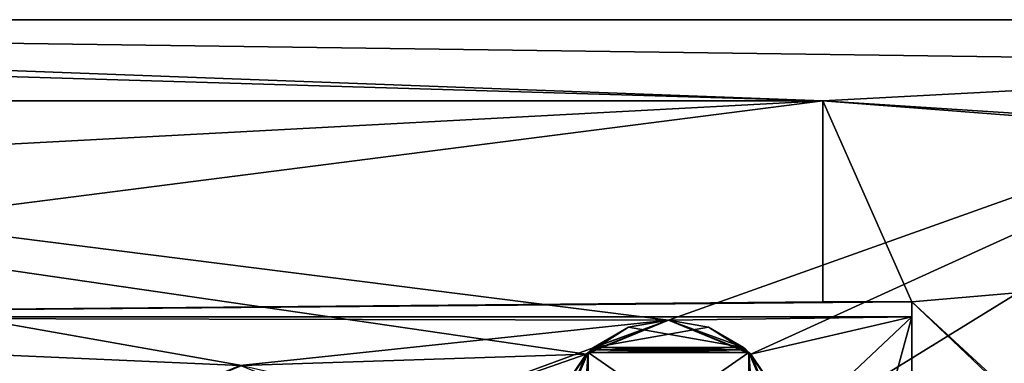
# Model space of a CAD drawing. Units: millimetres. Extents: x -59 to 59, y 0 to 76.
# Drawn here: x 28 to 40, y 45 to 49 of the extents above; entities that cross this region are included whole.
import ezdxf

# ---------------------------------------------------------------- set-up
doc = ezdxf.new("R2010")
doc.units = ezdxf.units.MM
doc.header["$LTSCALE"] = 65.185185
for name, color, linetype in [('10', 7, 'CONTINUOUS'), ('2', 7, 'CONTINUOUS'), ('208', 7, 'CONTINUOUS'), ('212', 7, 'CONTINUOUS'), ('213', 7, 'CONTINUOUS'), ('214', 7, 'CONTINUOUS'), ('215', 7, 'CONTINUOUS'), ('217', 7, 'CONTINUOUS'), ('218', 7, 'CONTINUOUS'), ('220', 7, 'CONTINUOUS'), ('221', 7, 'CONTINUOUS'), ('222', 7, 'CONTINUOUS'), ('224', 7, 'CONTINUOUS'), ('244', 7, 'CONTINUOUS'), ('245', 7, 'CONTINUOUS'), ('246', 7, 'CONTINUOUS'), ('248', 7, 'CONTINUOUS'), ('259', 7, 'CONTINUOUS'), ('265', 7, 'CONTINUOUS'), ('4', 7, 'CONTINUOUS'), ('484', 7, 'CONTINUOUS'), ('486', 7, 'CONTINUOUS'), ('492', 7, 'CONTINUOUS'), ('541', 7, 'CONTINUOUS'), ('543', 7, 'CONTINUOUS'), ('59', 7, 'CONTINUOUS'), ('61', 7, 'CONTINUOUS'), ('690', 7, 'CONTINUOUS'), ('694', 7, 'CONTINUOUS'), ('695', 7, 'CONTINUOUS'), ('696', 7, 'CONTINUOUS'), ('697', 7, 'CONTINUOUS'), ('699', 7, 'CONTINUOUS'), ('700', 7, 'CONTINUOUS'), ('702', 7, 'CONTINUOUS'), ('703', 7, 'CONTINUOUS'), ('704', 7, 'CONTINUOUS'), ('706', 7, 'CONTINUOUS'), ('726', 7, 'CONTINUOUS'), ('727', 7, 'CONTINUOUS'), ('728', 7, 'CONTINUOUS'), ('730', 7, 'CONTINUOUS'), ('741', 7, 'CONTINUOUS'), ('747', 7, 'CONTINUOUS')]:
    doc.layers.add(name, color=color, linetype=linetype)

msp = doc.modelspace()

# ---------------------------------------------------------------- linework, layer by layer
at = {"layer": '10', "linetype": 'CONTINUOUS'}
for points in [[(11.684, 49.276, 11.074), (7.366, 49.276, 35.56), (44.628, 49.276, 35.56), (11.684, 49.276, 11.074)], [(56.134, 49.276, 11.074), (11.684, 49.276, 11.074), (50.393, 49.276, 17.669), (56.134, 49.276, 11.074)], [(50.393, 49.276, 17.669), (11.684, 49.276, 11.074), (47.685, 49.276, 17.658), (50.393, 49.276, 17.669)], [(47.685, 49.276, 17.658), (11.684, 49.276, 11.074), (45.485, 49.276, 19.238), (47.685, 49.276, 17.658)], [(45.485, 49.276, 19.238), (11.684, 49.276, 11.074), (44.847, 49.276, 20.474), (45.485, 49.276, 19.238)], [(44.847, 49.276, 20.474), (11.684, 49.276, 11.074), (44.628, 49.276, 21.844), (44.847, 49.276, 20.474)], [(44.628, 49.276, 21.844), (11.684, 49.276, 11.074), (44.628, 49.276, 35.56), (44.628, 49.276, 21.844)]]:
    msp.add_3dface(points, dxfattribs=at)
at = {"layer": '2', "linetype": 'CONTINUOUS'}
for points in [[(19.469, 40.132), (17.548, 45.71), (29.076, 44.404), (19.469, 40.132)], [(38.862, 45.71), (35.941, 45.669), (17.548, 45.71), (38.862, 45.71)], [(17.548, 45.71), (35.941, 45.669), (30.8, 45.123), (17.548, 45.71)], [(29.076, 44.404), (17.548, 45.71), (30.8, 45.123), (29.076, 44.404)], [(30.8, 45.123), (35.941, 45.669), (32.533, 44.415), (30.8, 45.123)], [(35.941, 45.669), (34.953, 45.26), (32.533, 44.415), (35.941, 45.669)], [(36.929, 45.26), (35.941, 45.669), (38.862, 45.71), (36.929, 45.26)], [(37.338, 44.272), (36.929, 45.26), (38.862, 45.71), (37.338, 44.272)], [(37.338, 40.132), (37.338, 44.272), (38.862, 45.71), (37.338, 40.132)], [(38.862, 40.132), (37.338, 40.132), (38.862, 45.71), (38.862, 40.132)], [(32.533, 44.415), (34.953, 45.26), (33.261, 42.672), (32.533, 44.415)], [(34.953, 45.26), (34.544, 44.272), (33.261, 42.672), (34.953, 45.26)]]:
    msp.add_3dface(points, dxfattribs=at)
at = {"layer": '208', "linetype": 'CONTINUOUS'}
for points in [[(11.684, 49.276, 11.074), (56.134, 49.276, 11.074), (37.795, 48.3, 11.074), (11.684, 49.276, 11.074)], [(13.479, 49.027, 11.074), (11.684, 49.276, 11.074), (37.795, 48.3, 11.074), (13.479, 49.027, 11.074)], [(56.134, 49.276, 11.074), (56.134, 47.117, 11.074), (37.795, 48.3, 11.074), (56.134, 49.276, 11.074)], [(15.138, 48.3, 11.074), (13.479, 49.027, 11.074), (37.795, 48.3, 11.074), (15.138, 48.3, 11.074)], [(56.134, 47.117, 11.074), (53.137, 47.117, 11.074), (37.795, 48.3, 11.074), (56.134, 47.117, 11.074)], [(37.795, 48.3, 11.074), (53.137, 47.117, 11.074), (38.862, 45.887, 11.074), (37.795, 48.3, 11.074)], [(37.795, 45.887, 11.074), (37.795, 48.3, 11.074), (38.862, 45.887, 11.074), (37.795, 45.887, 11.074)], [(53.137, 47.117, 11.074), (53.137, 32.715, 11.074), (38.862, 45.887, 11.074), (53.137, 47.117, 11.074)], [(38.862, 45.887, 11.074), (53.137, 32.715, 11.074), (56.134, 29.464, 11.074), (38.862, 45.887, 11.074)], [(38.862, 21.651, 11.074), (38.862, 45.887, 11.074), (56.134, 29.464, 11.074), (38.862, 21.651, 11.074)]]:
    msp.add_3dface(points, dxfattribs=at)
at = {"layer": '212', "linetype": 'CONTINUOUS'}
for points in [[(38.862, 45.887, 11.074), (38.862, 21.651, 11.074), (38.862, 45.887, 0.94), (38.862, 45.887, 11.074)], [(38.862, 21.651, 11.074), (38.862, 45.71, 0.94), (38.862, 45.887, 0.94), (38.862, 21.651, 11.074)], [(38.862, 21.651, 11.074), (38.862, 45.71), (38.862, 45.71, 0.94), (38.862, 21.651, 11.074)], [(38.862, 45.71), (38.862, 21.651, 11.074), (38.862, 40.132, 0.305), (38.862, 45.71)], [(38.862, 40.132), (38.862, 45.71), (38.862, 40.132, 0.305), (38.862, 40.132)]]:
    msp.add_3dface(points, dxfattribs=at)
at = {"layer": '213', "linetype": 'CONTINUOUS'}
for points in [[(37.795, 45.887, 11.074), (38.862, 45.887, 11.074), (38.862, 45.887, 0.94), (37.795, 45.887, 11.074)], [(37.795, 45.887, 11.074), (38.862, 45.887, 0.94), (37.795, 45.887, 0.94), (37.795, 45.887, 11.074)]]:
    msp.add_3dface(points, dxfattribs=at)
at = {"layer": '214', "linetype": 'CONTINUOUS'}
for points in [[(37.795, 48.3, 11.074), (37.795, 45.887, 11.074), (37.795, 45.887, 0.94), (37.795, 48.3, 11.074)], [(37.795, 48.3, 0.94), (37.795, 48.3, 11.074), (37.795, 45.887, 0.94), (37.795, 48.3, 0.94)]]:
    msp.add_3dface(points, dxfattribs=at)
at = {"layer": '215', "linetype": 'CONTINUOUS'}
for points in [[(15.138, 48.3, 11.074), (37.795, 48.3, 11.074), (15.138, 48.3, 0.94), (15.138, 48.3, 11.074)], [(15.138, 48.3, 0.94), (37.795, 48.3, 11.074), (37.795, 48.3, 0.94), (15.138, 48.3, 0.94)]]:
    msp.add_3dface(points, dxfattribs=at)
at = {"layer": '217', "linetype": 'CONTINUOUS'}
for points in [[(16.52, 47.169, 0.94), (15.138, 48.3, 0.94), (37.795, 48.3, 0.94), (16.52, 47.169, 0.94)], [(17.548, 45.71, 0.94), (16.52, 47.169, 0.94), (37.795, 48.3, 0.94), (17.548, 45.71, 0.94)], [(17.548, 45.71, 0.94), (37.795, 48.3, 0.94), (37.795, 45.887, 0.94), (17.548, 45.71, 0.94)], [(38.862, 45.71, 0.94), (17.548, 45.71, 0.94), (38.862, 45.887, 0.94), (38.862, 45.71, 0.94)], [(38.862, 45.887, 0.94), (17.548, 45.71, 0.94), (37.795, 45.887, 0.94), (38.862, 45.887, 0.94)]]:
    msp.add_3dface(points, dxfattribs=at)
at = {"layer": '218', "linetype": 'CONTINUOUS'}
for points in [[(38.862, 45.71), (17.548, 45.71), (38.862, 45.71, 0.94), (38.862, 45.71)], [(17.548, 45.71), (17.548, 45.71, 0.94), (38.862, 45.71, 0.94), (17.548, 45.71)]]:
    msp.add_3dface(points, dxfattribs=at)
at = {"layer": '220', "linetype": 'CONTINUOUS'}
for points in [[(34.544, 44.272, 35.052), (34.544, 39.294, 35.052), (34.976, 45.282, 35.052), (34.544, 44.272, 35.052)], [(34.544, 44.272, 35.052), (34.976, 45.282, 35.052), (34.657, 44.821, 35.052), (34.544, 44.272, 35.052)], [(34.976, 45.282, 35.052), (34.544, 39.294, 35.052), (34.657, 38.745, 35.052), (34.976, 45.282, 35.052)], [(34.976, 38.284, 35.052), (34.976, 45.282, 35.052), (34.657, 38.745, 35.052), (34.976, 38.284, 35.052)]]:
    msp.add_3dface(points, dxfattribs=at)
at = {"layer": '221', "linetype": 'CONTINUOUS'}
msp.add_3dface([(37.225, 44.821, 35.052), (36.906, 45.282, 35.052), (36.906, 38.284, 35.052), (37.225, 44.821, 35.052)], dxfattribs=at)
at = {"layer": '222', "linetype": 'CONTINUOUS'}
for points in [[(35.941, 45.669, 35.052), (35.461, 45.584, 35.052), (36.843, 45.339, 35.052), (35.941, 45.669, 35.052)], [(35.941, 45.669, 35.052), (36.843, 45.339, 35.052), (36.421, 45.584, 35.052), (35.941, 45.669, 35.052)], [(35.461, 45.584, 35.052), (35.039, 45.339, 35.052), (36.843, 45.339, 35.052), (35.461, 45.584, 35.052)]]:
    msp.add_3dface(points, dxfattribs=at)
at = {"layer": '224', "linetype": 'CONTINUOUS'}
for points in [[(35.941, 45.669, 35.56), (34.953, 45.26, 35.56), (35.941, 45.669, 35.052), (35.941, 45.669, 35.56)], [(35.941, 45.669, 35.052), (34.953, 45.26, 35.56), (35.461, 45.584, 35.052), (35.941, 45.669, 35.052)], [(36.929, 45.26, 35.56), (35.941, 45.669, 35.56), (36.906, 45.282, 35.052), (36.929, 45.26, 35.56)], [(35.941, 45.669, 35.56), (35.941, 45.669, 35.052), (36.421, 45.584, 35.052), (35.941, 45.669, 35.56)], [(36.906, 45.282, 35.052), (35.941, 45.669, 35.56), (36.843, 45.339, 35.052), (36.906, 45.282, 35.052)], [(36.843, 45.339, 35.052), (35.941, 45.669, 35.56), (36.421, 45.584, 35.052), (36.843, 45.339, 35.052)], [(35.461, 45.584, 35.052), (34.953, 45.26, 35.56), (35.039, 45.339, 35.052), (35.461, 45.584, 35.052)], [(34.976, 45.282, 35.052), (34.953, 45.26, 35.56), (34.657, 44.821, 35.052), (34.976, 45.282, 35.052)], [(35.039, 45.339, 35.052), (34.953, 45.26, 35.56), (35.007, 45.311, 35.024), (35.039, 45.339, 35.052)], [(35.007, 45.311, 35.024), (34.953, 45.26, 35.56), (34.976, 45.282, 35.052), (35.007, 45.311, 35.024)], [(34.976, 45.282, 34.995), (35.007, 45.311, 35.024), (34.976, 45.282, 35.052), (34.976, 45.282, 34.995)], [(36.875, 45.311, 35.024), (36.906, 45.282, 35.052), (36.843, 45.339, 35.052), (36.875, 45.311, 35.024)], [(36.906, 45.282, 34.995), (36.906, 45.282, 35.052), (36.875, 45.311, 35.024), (36.906, 45.282, 34.995)], [(37.225, 44.821, 35.052), (36.929, 45.26, 35.56), (36.906, 45.282, 35.052), (37.225, 44.821, 35.052)], [(34.953, 45.26, 35.56), (34.544, 44.272, 35.56), (34.657, 44.821, 35.052), (34.953, 45.26, 35.56)], [(37.338, 44.272, 35.56), (36.929, 45.26, 35.56), (37.338, 44.272, 35.052), (37.338, 44.272, 35.56)], [(37.338, 44.272, 35.052), (36.929, 45.26, 35.56), (37.225, 44.821, 35.052), (37.338, 44.272, 35.052)]]:
    msp.add_3dface(points, dxfattribs=at)
at = {"layer": '244', "linetype": 'CONTINUOUS'}
for points in [[(36.906, 38.284, 0.508), (36.906, 45.282, 0.508), (37.225, 38.745, 0.508), (36.906, 38.284, 0.508)], [(37.225, 38.745, 0.508), (36.906, 45.282, 0.508), (37.338, 39.294, 0.508), (37.225, 38.745, 0.508)], [(37.338, 39.294, 0.508), (36.906, 45.282, 0.508), (37.338, 44.272, 0.508), (37.338, 39.294, 0.508)], [(37.338, 44.272, 0.508), (36.906, 45.282, 0.508), (37.225, 44.821, 0.508), (37.338, 44.272, 0.508)]]:
    msp.add_3dface(points, dxfattribs=at)
at = {"layer": '245', "linetype": 'CONTINUOUS'}
msp.add_3dface([(34.976, 38.284, 0.508), (34.657, 44.821, 0.508), (34.976, 45.282, 0.508), (34.976, 38.284, 0.508)], dxfattribs=at)
at = {"layer": '246', "linetype": 'CONTINUOUS'}
for points in [[(35.941, 45.669, 0.508), (36.421, 45.584, 0.508), (35.039, 45.339, 0.508), (35.941, 45.669, 0.508)], [(35.941, 45.669, 0.508), (35.039, 45.339, 0.508), (35.461, 45.584, 0.508), (35.941, 45.669, 0.508)], [(36.421, 45.584, 0.508), (36.843, 45.339, 0.508), (35.039, 45.339, 0.508), (36.421, 45.584, 0.508)]]:
    msp.add_3dface(points, dxfattribs=at)
at = {"layer": '248', "linetype": 'CONTINUOUS'}
for points in [[(34.953, 45.26), (35.941, 45.669), (34.976, 45.282, 0.508), (34.953, 45.26)], [(34.976, 45.282, 0.508), (35.941, 45.669), (35.039, 45.339, 0.508), (34.976, 45.282, 0.508)], [(35.039, 45.339, 0.508), (35.941, 45.669), (35.461, 45.584, 0.508), (35.039, 45.339, 0.508)], [(35.941, 45.669), (35.941, 45.669, 0.508), (35.461, 45.584, 0.508), (35.941, 45.669)], [(35.941, 45.669), (36.929, 45.26), (35.941, 45.669, 0.508), (35.941, 45.669)], [(35.941, 45.669, 0.508), (36.929, 45.26), (36.421, 45.584, 0.508), (35.941, 45.669, 0.508)], [(36.421, 45.584, 0.508), (36.929, 45.26), (36.843, 45.339, 0.508), (36.421, 45.584, 0.508)], [(34.657, 44.821, 0.508), (34.953, 45.26), (34.976, 45.282, 0.508), (34.657, 44.821, 0.508)], [(35.007, 45.311, 0.536), (34.976, 45.282, 0.508), (35.039, 45.339, 0.508), (35.007, 45.311, 0.536)], [(34.976, 45.282, 0.565), (34.976, 45.282, 0.508), (35.007, 45.311, 0.536), (34.976, 45.282, 0.565)], [(36.843, 45.339, 0.508), (36.929, 45.26), (36.875, 45.311, 0.536), (36.843, 45.339, 0.508)], [(36.929, 45.26), (36.906, 45.282, 0.508), (36.875, 45.311, 0.536), (36.929, 45.26)], [(36.906, 45.282, 0.508), (36.906, 45.282, 0.565), (36.875, 45.311, 0.536), (36.906, 45.282, 0.508)], [(36.906, 45.282, 0.508), (36.929, 45.26), (37.225, 44.821, 0.508), (36.906, 45.282, 0.508)], [(34.544, 44.272), (34.953, 45.26), (34.544, 44.272, 0.508), (34.544, 44.272)], [(34.544, 44.272, 0.508), (34.953, 45.26), (34.657, 44.821, 0.508), (34.544, 44.272, 0.508)], [(36.929, 45.26), (37.338, 44.272), (37.225, 44.821, 0.508), (36.929, 45.26)]]:
    msp.add_3dface(points, dxfattribs=at)
at = {"layer": '259', "linetype": 'CONTINUOUS'}
for points in [[(35.007, 45.311, 35.024), (34.976, 45.282, 34.995), (36.875, 45.311, 35.024), (35.007, 45.311, 35.024)], [(34.976, 45.282, 34.995), (36.906, 45.282, 34.995), (36.875, 45.311, 35.024), (34.976, 45.282, 34.995)], [(36.906, 45.282, 34.995), (34.976, 45.282, 34.995), (34.976, 43.942, 33.655), (36.906, 45.282, 34.995)], [(36.906, 43.942, 33.655), (36.906, 45.282, 34.995), (34.976, 43.942, 33.655), (36.906, 43.942, 33.655)], [(35.039, 45.339, 35.052), (35.007, 45.311, 35.024), (36.843, 45.339, 35.052), (35.039, 45.339, 35.052)], [(35.007, 45.311, 35.024), (36.875, 45.311, 35.024), (36.843, 45.339, 35.052), (35.007, 45.311, 35.024)]]:
    msp.add_3dface(points, dxfattribs=at)
at = {"layer": '265', "linetype": 'CONTINUOUS'}
for points in [[(36.906, 45.282, 0.565), (34.976, 45.282, 0.565), (35.007, 45.311, 0.536), (36.906, 45.282, 0.565)], [(36.906, 45.282, 0.565), (36.906, 43.942, 1.905), (34.976, 45.282, 0.565), (36.906, 45.282, 0.565)], [(34.976, 45.282, 0.565), (36.906, 43.942, 1.905), (34.976, 43.942, 1.905), (34.976, 45.282, 0.565)], [(36.875, 45.311, 0.536), (35.007, 45.311, 0.536), (35.039, 45.339, 0.508), (36.875, 45.311, 0.536)], [(36.875, 45.311, 0.536), (36.906, 45.282, 0.565), (35.007, 45.311, 0.536), (36.875, 45.311, 0.536)], [(36.843, 45.339, 0.508), (36.875, 45.311, 0.536), (35.039, 45.339, 0.508), (36.843, 45.339, 0.508)]]:
    msp.add_3dface(points, dxfattribs=at)
at = {"layer": '4', "linetype": 'CONTINUOUS'}
for points in [[(44.628, 49.276, 35.56), (7.366, 49.276, 35.56), (44.628, 48.768, 35.56), (44.628, 49.276, 35.56)], [(44.628, 48.768, 35.56), (7.366, 49.276, 35.56), (35.941, 45.669, 35.56), (44.628, 48.768, 35.56)], [(35.941, 45.669, 35.56), (7.366, 49.276, 35.56), (34.953, 45.26, 35.56), (35.941, 45.669, 35.56)], [(34.953, 45.26, 35.56), (7.366, 49.276, 35.56), (30.82, 45.123, 35.56), (34.953, 45.26, 35.56)], [(7.366, 49.276, 35.56), (12.951, 46.546, 35.56), (28.359, 42.672, 35.56), (7.366, 49.276, 35.56)], [(30.82, 45.123, 35.56), (7.366, 49.276, 35.56), (29.087, 44.415, 35.56), (30.82, 45.123, 35.56)], [(29.087, 44.415, 35.56), (7.366, 49.276, 35.56), (28.359, 42.672, 35.56), (29.087, 44.415, 35.56)], [(36.929, 45.26, 35.56), (44.628, 48.768, 35.56), (35.941, 45.669, 35.56), (36.929, 45.26, 35.56)], [(37.338, 44.272, 35.56), (44.628, 48.768, 35.56), (36.929, 45.26, 35.56), (37.338, 44.272, 35.56)], [(53.137, 40.132, 35.56), (44.628, 48.768, 35.56), (37.338, 44.272, 35.56), (53.137, 40.132, 35.56)], [(12.951, 46.546, 35.56), (14.979, 45.071, 35.56), (28.359, 42.672, 35.56), (12.951, 46.546, 35.56)], [(34.544, 44.272, 35.56), (34.953, 45.26, 35.56), (30.82, 45.123, 35.56), (34.544, 44.272, 35.56)]]:
    msp.add_3dface(points, dxfattribs=at)
at = {"layer": '484', "linetype": 'CONTINUOUS'}
for points in [[(17.548, 45.71, -35.56), (38.862, 45.71, -35.56), (35.941, 45.669, -35.56), (17.548, 45.71, -35.56)], [(19.469, 40.132, -35.56), (17.548, 45.71, -35.56), (29.076, 44.404, -35.56), (19.469, 40.132, -35.56)], [(17.548, 45.71, -35.56), (35.941, 45.669, -35.56), (30.8, 45.123, -35.56), (17.548, 45.71, -35.56)], [(29.076, 44.404, -35.56), (17.548, 45.71, -35.56), (30.8, 45.123, -35.56), (29.076, 44.404, -35.56)], [(30.8, 45.123, -35.56), (35.941, 45.669, -35.56), (32.533, 44.415, -35.56), (30.8, 45.123, -35.56)], [(35.941, 45.669, -35.56), (34.953, 45.26, -35.56), (32.533, 44.415, -35.56), (35.941, 45.669, -35.56)], [(35.941, 45.669, -35.56), (38.862, 45.71, -35.56), (36.929, 45.26, -35.56), (35.941, 45.669, -35.56)], [(36.929, 45.26, -35.56), (38.862, 45.71, -35.56), (37.338, 44.272, -35.56), (36.929, 45.26, -35.56)], [(38.862, 45.71, -35.56), (38.862, 40.132, -35.56), (37.338, 40.132, -35.56), (38.862, 45.71, -35.56)], [(37.338, 44.272, -35.56), (38.862, 45.71, -35.56), (37.338, 40.132, -35.56), (37.338, 44.272, -35.56)], [(32.533, 44.415, -35.56), (34.953, 45.26, -35.56), (33.261, 42.672, -35.56), (32.533, 44.415, -35.56)], [(34.953, 45.26, -35.56), (34.544, 44.272, -35.56), (33.261, 42.672, -35.56), (34.953, 45.26, -35.56)]]:
    msp.add_3dface(points, dxfattribs=at)
at = {"layer": '486', "linetype": 'CONTINUOUS'}
for points in [[(44.628, 49.276), (7.366, 49.276), (44.628, 48.768), (44.628, 49.276)], [(44.628, 48.768), (7.366, 49.276), (35.941, 45.669), (44.628, 48.768)], [(35.941, 45.669), (7.366, 49.276), (34.953, 45.26), (35.941, 45.669)], [(34.953, 45.26), (7.366, 49.276), (30.82, 45.123), (34.953, 45.26)], [(7.366, 49.276), (12.951, 46.546), (28.359, 42.672), (7.366, 49.276)], [(30.82, 45.123), (7.366, 49.276), (29.087, 44.415), (30.82, 45.123)], [(29.087, 44.415), (7.366, 49.276), (28.359, 42.672), (29.087, 44.415)], [(36.929, 45.26), (44.628, 48.768), (35.941, 45.669), (36.929, 45.26)], [(37.338, 44.272), (44.628, 48.768), (36.929, 45.26), (37.338, 44.272)], [(53.137, 40.132), (44.628, 48.768), (37.338, 44.272), (53.137, 40.132)], [(12.951, 46.546), (14.979, 45.071), (28.359, 42.672), (12.951, 46.546)], [(34.544, 44.272), (34.953, 45.26), (30.82, 45.123), (34.544, 44.272)]]:
    msp.add_3dface(points, dxfattribs=at)
at = {"layer": '492', "linetype": 'CONTINUOUS'}
for points in [[(11.684, 49.276, -24.486), (7.366, 49.276), (44.628, 49.276), (11.684, 49.276, -24.486)], [(56.134, 49.276, -24.486), (11.684, 49.276, -24.486), (50.393, 49.276, -17.891), (56.134, 49.276, -24.486)], [(50.393, 49.276, -17.891), (11.684, 49.276, -24.486), (47.685, 49.276, -17.902), (50.393, 49.276, -17.891)], [(47.685, 49.276, -17.902), (11.684, 49.276, -24.486), (45.485, 49.276, -16.322), (47.685, 49.276, -17.902)], [(45.485, 49.276, -16.322), (11.684, 49.276, -24.486), (44.847, 49.276, -15.086), (45.485, 49.276, -16.322)], [(44.847, 49.276, -15.086), (11.684, 49.276, -24.486), (44.628, 49.276, -13.716), (44.847, 49.276, -15.086)], [(44.628, 49.276, -13.716), (11.684, 49.276, -24.486), (44.628, 49.276), (44.628, 49.276, -13.716)]]:
    msp.add_3dface(points, dxfattribs=at)
at = {"layer": '541', "linetype": 'CONTINUOUS'}
for points in [[(34.976, 45.282, -0.565), (34.976, 45.282, -0.508), (34.976, 38.284, -0.565), (34.976, 45.282, -0.565)], [(34.976, 43.942, -1.905), (34.976, 45.282, -0.565), (34.976, 39.624, -1.905), (34.976, 43.942, -1.905)], [(34.976, 39.624, -1.905), (34.976, 45.282, -0.565), (34.976, 38.284, -0.565), (34.976, 39.624, -1.905)], [(34.976, 38.284, -0.565), (34.976, 45.282, -0.508), (34.976, 38.284, -0.508), (34.976, 38.284, -0.565)], [(34.976, 38.284, -34.995), (34.976, 38.284, -35.052), (34.976, 45.282, -34.995), (34.976, 38.284, -34.995)], [(34.976, 38.284, -34.995), (34.976, 45.282, -34.995), (34.976, 43.942, -33.655), (34.976, 38.284, -34.995)], [(34.976, 38.284, -35.052), (34.976, 45.282, -35.052), (34.976, 45.282, -34.995), (34.976, 38.284, -35.052)]]:
    msp.add_3dface(points, dxfattribs=at)
at = {"layer": '543', "linetype": 'CONTINUOUS'}
for points in [[(36.906, 45.282, -0.508), (36.906, 45.282, -0.565), (36.906, 38.284, -0.508), (36.906, 45.282, -0.508)], [(36.906, 45.282, -0.565), (36.906, 43.942, -1.905), (36.906, 38.284, -0.565), (36.906, 45.282, -0.565)], [(36.906, 38.284, -0.508), (36.906, 45.282, -0.565), (36.906, 38.284, -0.565), (36.906, 38.284, -0.508)], [(36.906, 45.282, -34.995), (36.906, 45.282, -35.052), (36.906, 38.284, -34.995), (36.906, 45.282, -34.995)], [(36.906, 38.284, -34.995), (36.906, 45.282, -35.052), (36.906, 38.284, -35.052), (36.906, 38.284, -34.995)], [(36.906, 43.942, -33.655), (36.906, 45.282, -34.995), (36.906, 39.624, -33.655), (36.906, 43.942, -33.655)], [(36.906, 39.624, -33.655), (36.906, 45.282, -34.995), (36.906, 38.284, -34.995), (36.906, 39.624, -33.655)]]:
    msp.add_3dface(points, dxfattribs=at)
at = {"layer": '59', "linetype": 'CONTINUOUS'}
for points in [[(34.976, 45.282, 34.995), (34.976, 45.282, 35.052), (34.976, 38.284, 34.995), (34.976, 45.282, 34.995)], [(34.976, 43.942, 33.655), (34.976, 45.282, 34.995), (34.976, 39.624, 33.655), (34.976, 43.942, 33.655)], [(34.976, 39.624, 33.655), (34.976, 45.282, 34.995), (34.976, 38.284, 34.995), (34.976, 39.624, 33.655)], [(34.976, 38.284, 34.995), (34.976, 45.282, 35.052), (34.976, 38.284, 35.052), (34.976, 38.284, 34.995)], [(34.976, 38.284, 0.565), (34.976, 38.284, 0.508), (34.976, 45.282, 0.565), (34.976, 38.284, 0.565)], [(34.976, 38.284, 0.565), (34.976, 45.282, 0.565), (34.976, 43.942, 1.905), (34.976, 38.284, 0.565)], [(34.976, 38.284, 0.508), (34.976, 45.282, 0.508), (34.976, 45.282, 0.565), (34.976, 38.284, 0.508)]]:
    msp.add_3dface(points, dxfattribs=at)
at = {"layer": '61', "linetype": 'CONTINUOUS'}
for points in [[(36.906, 45.282, 35.052), (36.906, 45.282, 34.995), (36.906, 38.284, 35.052), (36.906, 45.282, 35.052)], [(36.906, 45.282, 34.995), (36.906, 43.942, 33.655), (36.906, 38.284, 34.995), (36.906, 45.282, 34.995)], [(36.906, 38.284, 35.052), (36.906, 45.282, 34.995), (36.906, 38.284, 34.995), (36.906, 38.284, 35.052)], [(36.906, 45.282, 0.565), (36.906, 45.282, 0.508), (36.906, 38.284, 0.565), (36.906, 45.282, 0.565)], [(36.906, 38.284, 0.565), (36.906, 45.282, 0.508), (36.906, 38.284, 0.508), (36.906, 38.284, 0.565)], [(36.906, 43.942, 1.905), (36.906, 45.282, 0.565), (36.906, 39.624, 1.905), (36.906, 43.942, 1.905)], [(36.906, 39.624, 1.905), (36.906, 45.282, 0.565), (36.906, 38.284, 0.565), (36.906, 39.624, 1.905)]]:
    msp.add_3dface(points, dxfattribs=at)
at = {"layer": '690', "linetype": 'CONTINUOUS'}
for points in [[(11.684, 49.276, -24.486), (56.134, 49.276, -24.486), (37.795, 48.3, -24.486), (11.684, 49.276, -24.486)], [(13.479, 49.027, -24.486), (11.684, 49.276, -24.486), (37.795, 48.3, -24.486), (13.479, 49.027, -24.486)], [(56.134, 49.276, -24.486), (56.134, 47.117, -24.486), (37.795, 48.3, -24.486), (56.134, 49.276, -24.486)], [(15.138, 48.3, -24.486), (13.479, 49.027, -24.486), (37.795, 48.3, -24.486), (15.138, 48.3, -24.486)], [(56.134, 47.117, -24.486), (53.137, 47.117, -24.486), (37.795, 48.3, -24.486), (56.134, 47.117, -24.486)], [(37.795, 48.3, -24.486), (53.137, 47.117, -24.486), (38.862, 45.887, -24.486), (37.795, 48.3, -24.486)], [(37.795, 45.887, -24.486), (37.795, 48.3, -24.486), (38.862, 45.887, -24.486), (37.795, 45.887, -24.486)], [(53.137, 47.117, -24.486), (53.137, 32.715, -24.486), (38.862, 45.887, -24.486), (53.137, 47.117, -24.486)], [(38.862, 45.887, -24.486), (53.137, 32.715, -24.486), (56.134, 29.464, -24.486), (38.862, 45.887, -24.486)], [(38.862, 21.651, -24.486), (38.862, 45.887, -24.486), (56.134, 29.464, -24.486), (38.862, 21.651, -24.486)]]:
    msp.add_3dface(points, dxfattribs=at)
at = {"layer": '694', "linetype": 'CONTINUOUS'}
for points in [[(38.862, 45.887, -24.486), (38.862, 21.651, -24.486), (38.862, 45.887, -34.62), (38.862, 45.887, -24.486)], [(38.862, 21.651, -24.486), (38.862, 45.71, -34.62), (38.862, 45.887, -34.62), (38.862, 21.651, -24.486)], [(38.862, 21.651, -24.486), (38.862, 40.132, -35.255), (38.862, 45.71, -35.56), (38.862, 21.651, -24.486)], [(38.862, 45.71, -34.62), (38.862, 21.651, -24.486), (38.862, 45.71, -35.56), (38.862, 45.71, -34.62)], [(38.862, 45.71, -35.56), (38.862, 40.132, -35.255), (38.862, 40.132, -35.56), (38.862, 45.71, -35.56)]]:
    msp.add_3dface(points, dxfattribs=at)
at = {"layer": '695', "linetype": 'CONTINUOUS'}
for points in [[(37.795, 45.887, -24.486), (38.862, 45.887, -24.486), (38.862, 45.887, -34.62), (37.795, 45.887, -24.486)], [(37.795, 45.887, -24.486), (38.862, 45.887, -34.62), (37.795, 45.887, -34.62), (37.795, 45.887, -24.486)]]:
    msp.add_3dface(points, dxfattribs=at)
at = {"layer": '696', "linetype": 'CONTINUOUS'}
for points in [[(37.795, 48.3, -24.486), (37.795, 45.887, -24.486), (37.795, 45.887, -34.62), (37.795, 48.3, -24.486)], [(37.795, 48.3, -34.62), (37.795, 48.3, -24.486), (37.795, 45.887, -34.62), (37.795, 48.3, -34.62)]]:
    msp.add_3dface(points, dxfattribs=at)
at = {"layer": '697', "linetype": 'CONTINUOUS'}
for points in [[(15.138, 48.3, -24.486), (37.795, 48.3, -24.486), (15.138, 48.3, -34.62), (15.138, 48.3, -24.486)], [(37.795, 48.3, -24.486), (37.795, 48.3, -34.62), (15.138, 48.3, -34.62), (37.795, 48.3, -24.486)]]:
    msp.add_3dface(points, dxfattribs=at)
at = {"layer": '699', "linetype": 'CONTINUOUS'}
for points in [[(15.138, 48.3, -34.62), (37.795, 48.3, -34.62), (16.52, 47.169, -34.62), (15.138, 48.3, -34.62)], [(16.52, 47.169, -34.62), (37.795, 48.3, -34.62), (17.548, 45.71, -34.62), (16.52, 47.169, -34.62)], [(17.548, 45.71, -34.62), (37.795, 48.3, -34.62), (37.795, 45.887, -34.62), (17.548, 45.71, -34.62)], [(38.862, 45.887, -34.62), (38.862, 45.71, -34.62), (17.548, 45.71, -34.62), (38.862, 45.887, -34.62)], [(38.862, 45.887, -34.62), (17.548, 45.71, -34.62), (37.795, 45.887, -34.62), (38.862, 45.887, -34.62)]]:
    msp.add_3dface(points, dxfattribs=at)
at = {"layer": '700', "linetype": 'CONTINUOUS'}
for points in [[(38.862, 45.71, -34.62), (38.862, 45.71, -35.56), (17.548, 45.71, -35.56), (38.862, 45.71, -34.62)], [(17.548, 45.71, -34.62), (38.862, 45.71, -34.62), (17.548, 45.71, -35.56), (17.548, 45.71, -34.62)]]:
    msp.add_3dface(points, dxfattribs=at)
at = {"layer": '702', "linetype": 'CONTINUOUS'}
for points in [[(34.544, 44.272, -0.508), (34.544, 39.294, -0.508), (34.976, 45.282, -0.508), (34.544, 44.272, -0.508)], [(34.544, 44.272, -0.508), (34.976, 45.282, -0.508), (34.657, 44.821, -0.508), (34.544, 44.272, -0.508)], [(34.976, 45.282, -0.508), (34.544, 39.294, -0.508), (34.657, 38.745, -0.508), (34.976, 45.282, -0.508)], [(34.976, 38.284, -0.508), (34.976, 45.282, -0.508), (34.657, 38.745, -0.508), (34.976, 38.284, -0.508)]]:
    msp.add_3dface(points, dxfattribs=at)
at = {"layer": '703', "linetype": 'CONTINUOUS'}
msp.add_3dface([(37.225, 44.821, -0.508), (36.906, 45.282, -0.508), (36.906, 38.284, -0.508), (37.225, 44.821, -0.508)], dxfattribs=at)
at = {"layer": '704', "linetype": 'CONTINUOUS'}
for points in [[(35.941, 45.669, -0.508), (35.461, 45.584, -0.508), (36.843, 45.339, -0.508), (35.941, 45.669, -0.508)], [(35.941, 45.669, -0.508), (36.843, 45.339, -0.508), (36.421, 45.584, -0.508), (35.941, 45.669, -0.508)], [(35.461, 45.584, -0.508), (35.039, 45.339, -0.508), (36.843, 45.339, -0.508), (35.461, 45.584, -0.508)]]:
    msp.add_3dface(points, dxfattribs=at)
at = {"layer": '706', "linetype": 'CONTINUOUS'}
for points in [[(35.941, 45.669), (34.953, 45.26), (35.941, 45.669, -0.508), (35.941, 45.669)], [(35.941, 45.669, -0.508), (34.953, 45.26), (35.461, 45.584, -0.508), (35.941, 45.669, -0.508)], [(36.929, 45.26), (35.941, 45.669), (36.906, 45.282, -0.508), (36.929, 45.26)], [(35.941, 45.669), (35.941, 45.669, -0.508), (36.421, 45.584, -0.508), (35.941, 45.669)], [(36.906, 45.282, -0.508), (35.941, 45.669), (36.843, 45.339, -0.508), (36.906, 45.282, -0.508)], [(36.843, 45.339, -0.508), (35.941, 45.669), (36.421, 45.584, -0.508), (36.843, 45.339, -0.508)], [(35.461, 45.584, -0.508), (34.953, 45.26), (35.039, 45.339, -0.508), (35.461, 45.584, -0.508)], [(34.976, 45.282, -0.508), (34.953, 45.26), (34.657, 44.821, -0.508), (34.976, 45.282, -0.508)], [(35.039, 45.339, -0.508), (34.953, 45.26), (35.007, 45.311, -0.536), (35.039, 45.339, -0.508)], [(35.007, 45.311, -0.536), (34.953, 45.26), (34.976, 45.282, -0.508), (35.007, 45.311, -0.536)], [(34.976, 45.282, -0.565), (35.007, 45.311, -0.536), (34.976, 45.282, -0.508), (34.976, 45.282, -0.565)], [(36.875, 45.311, -0.536), (36.906, 45.282, -0.508), (36.843, 45.339, -0.508), (36.875, 45.311, -0.536)], [(36.906, 45.282, -0.565), (36.906, 45.282, -0.508), (36.875, 45.311, -0.536), (36.906, 45.282, -0.565)], [(37.225, 44.821, -0.508), (36.929, 45.26), (36.906, 45.282, -0.508), (37.225, 44.821, -0.508)], [(34.953, 45.26), (34.544, 44.272), (34.657, 44.821, -0.508), (34.953, 45.26)], [(37.338, 44.272), (36.929, 45.26), (37.338, 44.272, -0.508), (37.338, 44.272)], [(37.338, 44.272, -0.508), (36.929, 45.26), (37.225, 44.821, -0.508), (37.338, 44.272, -0.508)]]:
    msp.add_3dface(points, dxfattribs=at)
at = {"layer": '726', "linetype": 'CONTINUOUS'}
for points in [[(36.906, 38.284, -35.052), (36.906, 45.282, -35.052), (37.225, 38.745, -35.052), (36.906, 38.284, -35.052)], [(37.225, 38.745, -35.052), (36.906, 45.282, -35.052), (37.338, 39.294, -35.052), (37.225, 38.745, -35.052)], [(37.338, 39.294, -35.052), (36.906, 45.282, -35.052), (37.338, 44.272, -35.052), (37.338, 39.294, -35.052)], [(37.338, 44.272, -35.052), (36.906, 45.282, -35.052), (37.225, 44.821, -35.052), (37.338, 44.272, -35.052)]]:
    msp.add_3dface(points, dxfattribs=at)
at = {"layer": '727', "linetype": 'CONTINUOUS'}
msp.add_3dface([(34.976, 38.284, -35.052), (34.657, 44.821, -35.052), (34.976, 45.282, -35.052), (34.976, 38.284, -35.052)], dxfattribs=at)
at = {"layer": '728', "linetype": 'CONTINUOUS'}
for points in [[(35.941, 45.669, -35.052), (36.421, 45.584, -35.052), (35.039, 45.339, -35.052), (35.941, 45.669, -35.052)], [(35.941, 45.669, -35.052), (35.039, 45.339, -35.052), (35.461, 45.584, -35.052), (35.941, 45.669, -35.052)], [(36.421, 45.584, -35.052), (36.843, 45.339, -35.052), (35.039, 45.339, -35.052), (36.421, 45.584, -35.052)]]:
    msp.add_3dface(points, dxfattribs=at)
at = {"layer": '730', "linetype": 'CONTINUOUS'}
for points in [[(34.953, 45.26, -35.56), (35.941, 45.669, -35.56), (34.976, 45.282, -35.052), (34.953, 45.26, -35.56)], [(34.976, 45.282, -35.052), (35.941, 45.669, -35.56), (35.039, 45.339, -35.052), (34.976, 45.282, -35.052)], [(35.039, 45.339, -35.052), (35.941, 45.669, -35.56), (35.461, 45.584, -35.052), (35.039, 45.339, -35.052)], [(35.941, 45.669, -35.56), (35.941, 45.669, -35.052), (35.461, 45.584, -35.052), (35.941, 45.669, -35.56)], [(35.941, 45.669, -35.56), (36.929, 45.26, -35.56), (35.941, 45.669, -35.052), (35.941, 45.669, -35.56)], [(35.941, 45.669, -35.052), (36.929, 45.26, -35.56), (36.421, 45.584, -35.052), (35.941, 45.669, -35.052)], [(36.421, 45.584, -35.052), (36.929, 45.26, -35.56), (36.843, 45.339, -35.052), (36.421, 45.584, -35.052)], [(34.657, 44.821, -35.052), (34.953, 45.26, -35.56), (34.976, 45.282, -35.052), (34.657, 44.821, -35.052)], [(35.007, 45.311, -35.024), (34.976, 45.282, -35.052), (35.039, 45.339, -35.052), (35.007, 45.311, -35.024)], [(34.976, 45.282, -34.995), (34.976, 45.282, -35.052), (35.007, 45.311, -35.024), (34.976, 45.282, -34.995)], [(36.843, 45.339, -35.052), (36.929, 45.26, -35.56), (36.875, 45.311, -35.024), (36.843, 45.339, -35.052)], [(36.929, 45.26, -35.56), (36.906, 45.282, -35.052), (36.875, 45.311, -35.024), (36.929, 45.26, -35.56)], [(36.906, 45.282, -35.052), (36.906, 45.282, -34.995), (36.875, 45.311, -35.024), (36.906, 45.282, -35.052)], [(36.906, 45.282, -35.052), (36.929, 45.26, -35.56), (37.225, 44.821, -35.052), (36.906, 45.282, -35.052)], [(34.544, 44.272, -35.56), (34.953, 45.26, -35.56), (34.544, 44.272, -35.052), (34.544, 44.272, -35.56)], [(34.544, 44.272, -35.052), (34.953, 45.26, -35.56), (34.657, 44.821, -35.052), (34.544, 44.272, -35.052)], [(36.929, 45.26, -35.56), (37.338, 44.272, -35.56), (37.225, 44.821, -35.052), (36.929, 45.26, -35.56)]]:
    msp.add_3dface(points, dxfattribs=at)
at = {"layer": '741', "linetype": 'CONTINUOUS'}
for points in [[(35.007, 45.311, -0.536), (34.976, 45.282, -0.565), (36.875, 45.311, -0.536), (35.007, 45.311, -0.536)], [(34.976, 45.282, -0.565), (36.906, 45.282, -0.565), (36.875, 45.311, -0.536), (34.976, 45.282, -0.565)], [(36.906, 45.282, -0.565), (34.976, 45.282, -0.565), (34.976, 43.942, -1.905), (36.906, 45.282, -0.565)], [(36.906, 43.942, -1.905), (36.906, 45.282, -0.565), (34.976, 43.942, -1.905), (36.906, 43.942, -1.905)], [(35.039, 45.339, -0.508), (35.007, 45.311, -0.536), (36.843, 45.339, -0.508), (35.039, 45.339, -0.508)], [(35.007, 45.311, -0.536), (36.875, 45.311, -0.536), (36.843, 45.339, -0.508), (35.007, 45.311, -0.536)]]:
    msp.add_3dface(points, dxfattribs=at)
at = {"layer": '747', "linetype": 'CONTINUOUS'}
for points in [[(36.906, 45.282, -34.995), (34.976, 45.282, -34.995), (35.007, 45.311, -35.024), (36.906, 45.282, -34.995)], [(36.906, 45.282, -34.995), (36.906, 43.942, -33.655), (34.976, 45.282, -34.995), (36.906, 45.282, -34.995)], [(34.976, 45.282, -34.995), (36.906, 43.942, -33.655), (34.976, 43.942, -33.655), (34.976, 45.282, -34.995)], [(36.875, 45.311, -35.024), (35.007, 45.311, -35.024), (35.039, 45.339, -35.052), (36.875, 45.311, -35.024)], [(36.875, 45.311, -35.024), (36.906, 45.282, -34.995), (35.007, 45.311, -35.024), (36.875, 45.311, -35.024)], [(36.843, 45.339, -35.052), (36.875, 45.311, -35.024), (35.039, 45.339, -35.052), (36.843, 45.339, -35.052)]]:
    msp.add_3dface(points, dxfattribs=at)

doc.saveas('drawing.dxf')
